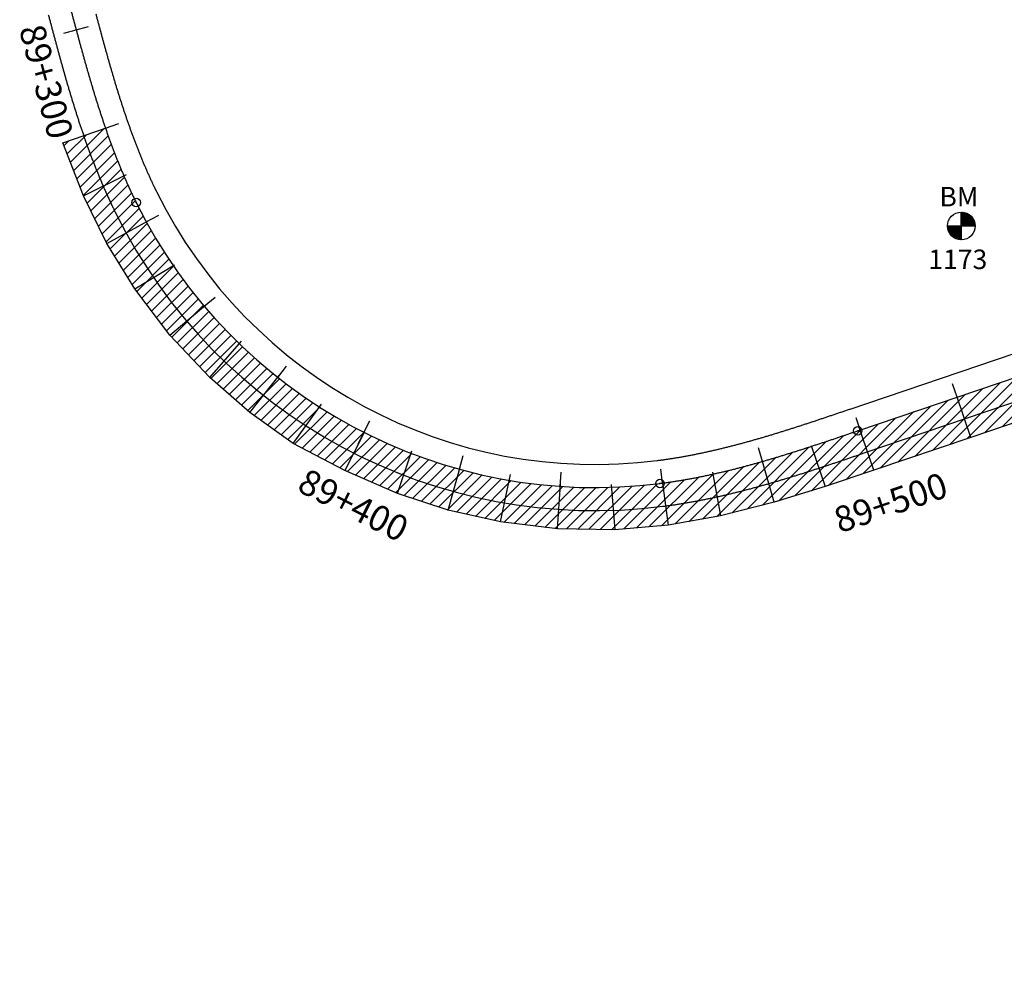
# Model space of a CAD drawing. Units: millimetres. Extents: x 752852 to 810631, y 8118200 to 8156837.
# Drawn here: x 808369 to 808561, y 8121943 to 8122131 of the extents above; entities that cross this region are included whole.
import ezdxf
from ezdxf.enums import TextEntityAlignment as Align

# ---------------------------------------------------------------- set-up
doc = ezdxf.new("R2010")
doc.units = ezdxf.units.MM
doc.header["$MEASUREMENT"] = 0
for name, color, linetype in [('1a-BM', 7, 'Continuous'), ('1a-Carril de ascenso', 11, 'Continuous'), ('1a-Eje Final', 240, 'Continuous'), ('1a-Estacado', 7, 'Continuous'), ('1a-Progresiva-Estacado', 2, 'Continuous'), ('1a_Borde de via', 231, 'Continuous')]:
    doc.layers.add(name, color=color, linetype=linetype)
doc.styles.add('romans', font='romans.shx', dxfattribs={"height": 2})
doc.styles.add('SIMPLEX', font='simplex.shx')

# ---------------------------------------------------------------- blocks, each defined once
blk = doc.blocks.new('EJE TOTAL_DEPURADO$0$cir')
at = {"color": 0, "linetype": 'ByBlock'}
blk.add_circle((0, 0), 0.00417, dxfattribs=at)
blk.add_point((0, 0), dxfattribs=at)
blk = doc.blocks.new('EJE TOTAL_DEPURADO$0$MINORTIC')
at = {"color": 0, "linetype": 'ByBlock'}
blk.add_lwpolyline([(0, 0), (0, 0.000692)], dxfattribs=at)
blk.add_point((0, 0), dxfattribs=at)
blk = doc.blocks.new('EJE TOTAL_DEPURADO$0$MAJORTIC')
at = {"color": 0, "linetype": 'ByBlock'}
blk.add_lwpolyline([(0, -0.000692), (0, 0.000692)], dxfattribs=at)
blk.add_point((0, 0), dxfattribs=at)

msp = doc.modelspace()

# ---------------------------------------------------------------- hatches: boundary and pattern name
at = {"layer": '1a-Carril de ascenso'}
h = msp.add_hatch(dxfattribs=at)
h.set_pattern_fill('ANSI31', color=256, scale=0.5, style=0)
h.set_pattern_definition([(45, (0, 0), (-1.12253201513, 1.12253201513), [])])
edge = h.paths.add_edge_path()
edge.add_line((808689.25, 8121943.66), (808685.67, 8121947.56))
edge.add_line((808685.67, 8121947.56), (808692.62, 8121954.66))
edge.add_line((808692.62, 8121954.66), (808696.85, 8121963.75))
edge.add_line((808696.85, 8121963.75), (808702.13, 8121970.5))
edge.add_line((808702.13, 8121970.5), (808707.14, 8121978.42))
edge.add_line((808707.14, 8121978.42), (808711.2, 8121986.78))
edge.add_line((808711.2, 8121986.78), (808713.71, 8121994.51))
edge.add_line((808713.71, 8121994.51), (808715.28, 8122002.44))
edge.add_line((808715.28, 8122002.44), (808715.8, 8122011.77))
edge.add_line((808715.8, 8122011.77), (808714.77, 8122019.8))
edge.add_line((808714.77, 8122019.8), (808712.83, 8122028.85))
edge.add_line((808712.83, 8122028.85), (808709.66, 8122037.6))
edge.add_line((808709.66, 8122037.6), (808705.91, 8122044.66))
edge.add_line((808705.91, 8122044.66), (808701.36, 8122051.25))
edge.add_line((808701.36, 8122051.25), (808695.07, 8122058.09))
edge.add_line((808695.07, 8122058.09), (808687.86, 8122064.04))
edge.add_line((808687.86, 8122064.04), (808681.07, 8122068.19))
edge.add_line((808681.07, 8122068.19), (808673.86, 8122071.53))
edge.add_line((808673.86, 8122071.53), (808664.9, 8122074.25))
edge.add_line((808664.9, 8122074.25), (808655.68, 8122075.69))
edge.add_line((808655.68, 8122075.69), (808647.71, 8122075.82))
edge.add_line((808647.71, 8122075.82), (808639.39, 8122075.26))
edge.add_line((808639.39, 8122075.26), (808629.92, 8122073.59))
edge.add_line((808629.92, 8122073.59), (808620.51, 8122071.21))
edge.add_line((808620.51, 8122071.21), (808611.29, 8122068.51))
edge.add_line((808611.29, 8122068.51), (808592.34, 8122062.13))
edge.add_line((808592.34, 8122062.13), (808573.25, 8122056.16))
edge.add_line((808573.25, 8122056.16), (808554.31, 8122049.74))
edge.add_line((808554.31, 8122049.74), (808535.36, 8122043.32))
edge.add_line((808535.36, 8122043.32), (808525.88, 8122040.15))
edge.add_line((808525.88, 8122040.15), (808515.95, 8122037.08))
edge.add_line((808515.95, 8122037.08), (808505.48, 8122034.4))
edge.add_line((808505.48, 8122034.4), (808495.23, 8122032.58))
edge.add_line((808495.23, 8122032.58), (808484.82, 8122031.72))
edge.add_line((808484.82, 8122031.72), (808473.61, 8122031.89))
edge.add_line((808473.61, 8122031.89), (808462.53, 8122033.23))
edge.add_line((808462.53, 8122033.23), (808452.29, 8122035.51))
edge.add_line((808452.29, 8122035.51), (808442.39, 8122038.76))
edge.add_line((808442.39, 8122038.76), (808432.12, 8122043.3))
edge.add_line((808432.12, 8122043.3), (808422.06, 8122048.54))
edge.add_line((808422.06, 8122048.54), (808413.6, 8122054.58))
edge.add_line((808413.6, 8122054.58), (808405.77, 8122061.41))
edge.add_line((808405.77, 8122061.41), (808397.99, 8122069.67))
edge.add_line((808397.99, 8122069.67), (808391.13, 8122078.7))
edge.add_line((808391.13, 8122078.7), (808385.68, 8122087.56))
edge.add_line((808385.68, 8122087.56), (808381.11, 8122096.91))
edge.add_line((808381.11, 8122096.91), (808377.1, 8122107.23))
edge.add_line((808377.1, 8122107.23), (808385.39, 8122110.1))
edge.add_line((808385.39, 8122110.1), (808385.4, 8122110.07))
edge.add_arc((808543.2, 8122164.77), 167.01, 199.1163, 199.1655)
edge.add_arc((808538.47, 8122163.12), 162, 199.1668, 199.4288)
edge.add_arc((808534.02, 8122161.56), 157.28, 199.4301, 199.7)
edge.add_arc((808529.83, 8122160.06), 152.83, 199.7013, 199.979)
edge.add_arc((808525.87, 8122158.63), 148.62, 199.9803, 200.2659)
edge.add_arc((808522.13, 8122157.25), 144.64, 200.2672, 200.5606)
edge.add_arc((808518.6, 8122155.93), 140.87, 200.5619, 200.8632)
edge.add_arc((808515.25, 8122154.66), 137.29, 200.8645, 201.1736)
edge.add_arc((808512.08, 8122153.43), 133.88, 201.1749, 201.4919)
edge.add_arc((808509.06, 8122152.25), 130.65, 201.4933, 201.8181)
edge.add_arc((808506.2, 8122151.1), 127.56, 201.8194, 202.1521)
edge.add_arc((808503.47, 8122149.99), 124.62, 202.1534, 202.494)
edge.add_arc((808500.87, 8122148.92), 121.8, 202.4953, 202.8438)
edge.add_arc((808498.39, 8122147.88), 119.12, 202.8451, 203.2014)
edge.add_arc((808496.03, 8122146.87), 116.55, 203.2027, 203.5669)
edge.add_arc((808493.77, 8122145.89), 114.08, 203.5682, 203.9402)
edge.add_arc((808491.61, 8122144.93), 111.72, 203.9415, 204.3214)
edge.add_arc((808489.55, 8122144), 109.46, 204.3227, 204.7104)
edge.add_arc((808487.57, 8122143.1), 107.28, 204.7117, 205.1073)
edge.add_arc((808485.68, 8122142.21), 105.19, 205.1086, 205.5121)
edge.add_arc((808483.86, 8122141.35), 103.18, 205.5134, 205.9247)
edge.add_arc((808482.12, 8122140.5), 101.25, 205.926, 206.3452)
edge.add_arc((808481, 8122139.95), 100, 206.3465, 277.2627)
edge.add_arc((808480.92, 8122140.57), 100.62, 277.2627, 277.6845)
edge.add_arc((808480.67, 8122142.46), 102.53, 277.6832, 278.0971)
edge.add_arc((808480.39, 8122144.43), 104.52, 278.0958, 278.5019)
edge.add_arc((808480.09, 8122146.47), 106.58, 278.5006, 278.8988)
edge.add_arc((808479.76, 8122148.59), 108.72, 278.8975, 279.2878)
edge.add_arc((808479.4, 8122150.79), 110.96, 279.2865, 279.669)
edge.add_arc((808479.01, 8122153.09), 113.29, 279.6677, 280.0424)
edge.add_arc((808478.59, 8122155.48), 115.71, 280.041, 280.4078)
edge.add_arc((808478.14, 8122157.97), 118.25, 280.4065, 280.7654)
edge.add_arc((808477.65, 8122160.57), 120.9, 280.7641, 281.1152)
edge.add_arc((808477.12, 8122163.29), 123.66, 281.1139, 281.4571)
edge.add_arc((808476.54, 8122166.13), 126.56, 281.4558, 281.7911)
edge.add_arc((808475.93, 8122169.1), 129.6, 281.7898, 282.1173)
edge.add_arc((808475.26, 8122172.22), 132.79, 282.116, 282.4356)
edge.add_arc((808474.54, 8122175.49), 136.13, 282.4343, 282.746)
edge.add_arc((808473.77, 8122178.92), 139.66, 282.7447, 283.0486)
edge.add_arc((808472.93, 8122182.54), 143.36, 283.0473, 283.3433)
edge.add_arc((808472.03, 8122186.34), 147.27, 283.342, 283.6302)
edge.add_arc((808471.07, 8122190.36), 151.4, 283.6289, 283.9092)
edge.add_arc((808470.02, 8122194.6), 155.77, 283.9079, 284.1804)
edge.add_arc((808468.89, 8122199.08), 160.4, 284.1791, 284.4437)
edge.add_arc((808467.67, 8122203.84), 165.31, 284.4424, 284.6991)
edge.add_arc((808466.35, 8122208.89), 170.53, 284.6978, 284.9467)
edge.add_arc((808464.92, 8122214.26), 176.09, 284.9454, 285.1864)
edge.add_arc((808463.37, 8122219.99), 182.02, 285.1851, 285.4183)
edge.add_arc((808461.68, 8122226.11), 188.37, 285.4169, 285.6423)
edge.add_arc((808459.85, 8122232.67), 195.18, 285.6409, 285.8584)
edge.add_arc((808457.85, 8122239.71), 202.5, 285.8571, 286.0667)
edge.add_arc((808455.68, 8122247.3), 210.39, 286.0654, 286.2671)
edge.add_arc((808453.29, 8122255.49), 218.92, 286.2658, 286.4596)
edge.add_arc((808450.68, 8122264.36), 228.17, 286.4583, 286.6443)
edge.add_arc((808447.8, 8122274), 238.24, 286.643, 286.8212)
edge.add_arc((808444.62, 8122284.53), 249.23, 286.8199, 286.9902)
edge.add_arc((808441.1, 8122296.07), 261.29, 286.9888, 287.1513)
edge.add_arc((808437.19, 8122308.76), 274.58, 287.15, 287.3045)
edge.add_arc((808432.82, 8122322.81), 289.29, 287.3032, 287.4499)
edge.add_arc((808427.92, 8122338.43), 305.66, 287.4486, 287.5875)
edge.add_arc((808422.38, 8122355.92), 324, 287.5862, 287.7172)
edge.add_arc((808416.1, 8122375.62), 344.68, 287.7159, 287.839)
edge.add_arc((808408.91, 8122397.99), 368.18, 287.8377, 287.9529)
edge.add_arc((808400.61, 8122423.62), 395.12, 287.9516, 288.059)
edge.add_arc((808390.95, 8122453.28), 426.32, 288.0577, 288.1573)
edge.add_arc((808379.57, 8122488.01), 462.86, 288.156, 288.2477)
edge.add_arc((808366, 8122529.22), 506.25, 288.2464, 288.3302)
edge.add_arc((808349.54, 8122578.94), 558.62, 288.3289, 288.4049)
edge.add_arc((808329.2, 8122640.11), 623.08, 288.40356, 288.47167)
edge.add_arc((808303.47, 8122717.19), 704.35, 288.47036, 288.53062)
edge.add_arc((808269.91, 8122817.37), 810, 288.52931, 288.58171)
edge.add_arc((808224.38, 8122952.87), 952.94, 288.5804, 288.62493)
edge.add_arc((808159.19, 8123146.39), 1157.14, 288.62362, 288.6603)
edge.add_arc((808058.24, 8123445.4), 1472.73, 288.65899, 288.68781)
edge.add_arc((807881.33, 8123968.57), 2025.01, 288.6865, 288.70746)
edge.add_arc((807491.72, 8125119.38), 3239.98, 288.70615, 288.71925)
edge.add_arc((805932.13, 8129722.47), 8100.1, 288.717938, 288.723178)
edge.add_line((808532.23, 8122051.02), (808607.17, 8122076.42))
edge.add_arc((812507.04, 8110569.21), 12150.1, 108.718375, 108.721868, ccw=False)
edge.add_arc((809582.56, 8119199.8), 3037.49, 108.70266, 108.71663, ccw=False)
edge.add_arc((809165.09, 8120432.81), 1735.72, 108.67646, 108.70091, ccw=False)
edge.add_arc((808998.31, 8120926.1), 1215, 108.63978, 108.67471, ccw=False)
edge.add_arc((808908.66, 8121191.77), 934.61, 108.59262, 108.63803, ccw=False)
edge.add_arc((808852.77, 8121357.85), 759.37, 108.53499, 108.59088, ccw=False)
edge.add_arc((808814.64, 8121471.53), 639.47, 108.46687, 108.53324, ccw=False)
edge.add_arc((808787, 8121554.23), 552.27, 108.3883, 108.4651, ccw=False)
edge.add_arc((808766.08, 8121617.12), 486, 108.2992, 108.3865, ccw=False)
edge.add_arc((808749.72, 8121666.55), 433.93, 108.1996, 108.2975, ccw=False)
edge.add_arc((808736.59, 8121706.44), 391.94, 108.0896, 108.1979, ccw=False)
edge.add_arc((808725.84, 8121739.31), 357.35, 107.9691, 108.0879, ccw=False)
edge.add_arc((808716.89, 8121766.87), 328.38, 107.8381, 107.9674, ccw=False)
edge.add_arc((808709.34, 8121790.31), 303.75, 107.6966, 107.8364, ccw=False)
edge.add_arc((808702.89, 8121810.5), 282.56, 107.5447, 107.6949, ccw=False)
edge.add_arc((808697.33, 8121828.07), 264.13, 107.3823, 107.5429, ccw=False)
edge.add_arc((808692.49, 8121843.5), 247.96, 107.2094, 107.3805, ccw=False)
edge.add_arc((808688.25, 8121857.16), 233.65, 107.026, 107.2076, ccw=False)
edge.add_arc((808684.51, 8121869.34), 220.91, 106.8321, 107.0242, ccw=False)
edge.add_arc((808681.2, 8121880.28), 209.48, 106.6277, 106.8303, ccw=False)
edge.add_arc((808678.24, 8121890.15), 199.18, 106.4129, 106.626, ccw=False)
edge.add_arc((808675.6, 8121899.1), 189.84, 106.1876, 106.4112, ccw=False)
edge.add_arc((808673.22, 8121907.27), 181.34, 105.9518, 106.1859, ccw=False)
edge.add_arc((808671.08, 8121914.74), 173.57, 105.7056, 105.9501, ccw=False)
edge.add_arc((808669.15, 8121921.6), 166.44, 105.4488, 105.7038, ccw=False)
edge.add_arc((808667.39, 8121927.93), 159.87, 105.1816, 105.4471, ccw=False)
edge.add_arc((808665.8, 8121933.79), 153.8, 104.9039, 105.1799, ccw=False)
edge.add_arc((808664.35, 8121939.23), 148.17, 104.6157, 104.9021, ccw=False)
edge.add_arc((808663.02, 8121944.29), 142.94, 104.3171, 104.614, ccw=False)
edge.add_arc((808661.81, 8121949.01), 138.07, 104.0079, 104.3153, ccw=False)
edge.add_arc((808660.71, 8121953.42), 133.52, 103.6883, 104.0062, ccw=False)
edge.add_arc((808659.7, 8121957.56), 129.26, 103.3582, 103.6865, ccw=False)
edge.add_arc((808658.77, 8121961.45), 125.26, 103.0176, 103.3564, ccw=False)
edge.add_arc((808657.92, 8121965.11), 121.5, 102.6666, 103.0159, ccw=False)
edge.add_arc((808657.14, 8121968.56), 117.96, 102.305, 102.6648, ccw=False)
edge.add_arc((808656.42, 8121971.82), 114.62, 101.933, 102.3033, ccw=False)
edge.add_arc((808655.77, 8121974.91), 111.47, 101.5505, 101.9313, ccw=False)
edge.add_arc((808655.17, 8121977.83), 108.48, 101.1575, 101.5488, ccw=False)
edge.add_arc((808654.62, 8121980.61), 105.65, 100.7541, 101.1558, ccw=False)
edge.add_arc((808654.11, 8121983.25), 102.97, 100.3401, 100.7523, ccw=False)
edge.add_arc((808653.65, 8121985.76), 100.41, 99.9157, 100.3384, ccw=False)
edge.add_arc((808653.23, 8121988.15), 97.98, 99.4808, 99.914, ccw=False)
edge.add_arc((808652.84, 8121990.43), 95.67, 99.0355, 99.4791, ccw=False)
edge.add_arc((808652.5, 8121992.61), 93.46, 98.5796, 99.0337, ccw=False)
edge.add_arc((808652.18, 8121994.7), 91.35, 98.1133, 98.5779, ccw=False)
edge.add_arc((808651.89, 8121996.69), 89.34, 97.6365, 98.1115, ccw=False)
edge.add_arc((808651.63, 8121998.6), 87.41, 97.1492, 97.6347, ccw=False)
edge.add_arc((808651.4, 8122000.44), 85.56, 96.6514, 97.1474, ccw=False)
edge.add_arc((808651.19, 8122002.19), 83.79, 96.1432, 96.6497, ccw=False)
edge.add_arc((808651.01, 8122003.88), 82.09, 95.6244, 96.1414, ccw=False)
edge.add_arc((808650.85, 8122005.5), 80.46, 95.0952, 95.6227, ccw=False)
edge.add_arc((808650.7, 8122007.07), 78.9, 94.5555, 95.0935, ccw=False)
edge.add_arc((808650.58, 8122008.57), 77.39, 94.0054, 94.5538, ccw=False)
edge.add_arc((808650.48, 8122010.02), 75.94, 93.4447, 94.0036, ccw=False)
edge.add_arc((808650.42, 8122010.95), 75, -32.3392, 93.443, ccw=False)
edge.add_arc((808650.03, 8122011.2), 75.47, 327.0984, 327.6608, ccw=False)
edge.add_arc((808648.82, 8122011.98), 76.9, 326.5483, 327.1002, ccw=False)
edge.add_arc((808647.58, 8122012.8), 78.39, 326.0086, 326.55, ccw=False)
edge.add_arc((808646.29, 8122013.66), 79.93, 325.4794, 326.0103, ccw=False)
edge.add_arc((808644.97, 8122014.57), 81.54, 324.9607, 325.4811, ccw=False)
edge.add_arc((808643.59, 8122015.53), 83.22, 324.4524, 324.9624, ccw=False)
edge.add_arc((808642.17, 8122016.54), 84.97, 323.9546, 324.4542, ccw=False)
edge.add_arc((808640.7, 8122017.61), 86.79, 323.4673, 323.9564, ccw=False)
edge.add_arc((808639.17, 8122018.74), 88.69, 322.9905, 323.4691, ccw=False)
edge.add_arc((808637.58, 8122019.93), 90.67, 322.5242, 322.9923, ccw=False)
edge.add_arc((808635.93, 8122021.19), 92.75, 322.0684, 322.526, ccw=False)
edge.add_arc((808634.22, 8122022.53), 94.92, 321.623, 322.0701, ccw=False)
edge.add_arc((808632.43, 8122023.94), 97.2, 321.1881, 321.6247, ccw=False)
edge.add_arc((808630.56, 8122025.44), 99.59, 320.7637, 321.1898, ccw=False)
edge.add_arc((808628.62, 8122027.02), 102.1, 320.3497, 320.7654, ccw=False)
edge.add_arc((808626.58, 8122028.7), 104.74, 319.9463, 320.3515, ccw=False)
edge.add_arc((808624.45, 8122030.49), 107.52, 319.5533, 319.948, ccw=False)
edge.add_arc((808622.22, 8122032.39), 110.45, 319.1708, 319.5551, ccw=False)
edge.add_arc((808619.87, 8122034.41), 113.55, 318.7988, 319.1726, ccw=False)
edge.add_arc((808617.41, 8122036.57), 116.83, 318.4373, 318.8005, ccw=False)
edge.add_arc((808614.81, 8122038.87), 120.3, 318.0862, 318.439, ccw=False)
edge.add_arc((808612.06, 8122041.32), 123.98, 317.7456, 318.088, ccw=False)
edge.add_arc((808609.16, 8122043.95), 127.89, 317.4155, 317.7474, ccw=False)
edge.add_arc((808606.09, 8122046.77), 132.07, 317.0959, 317.4173, ccw=False)
edge.add_arc((808602.83, 8122049.8), 136.52, 316.7868, 317.0977, ccw=False)
edge.add_arc((808599.35, 8122053.06), 141.28, 316.4881, 316.7885, ccw=False)
edge.add_arc((808595.65, 8122056.57), 146.39, 316.1999, 316.4899, ccw=False)
edge.add_arc((808591.68, 8122060.37), 151.88, 315.9222, 316.2017, ccw=False)
edge.add_arc((808587.43, 8122064.48), 157.79, 315.655, 315.924, ccw=False)
edge.add_arc((808582.85, 8122068.95), 164.19, 315.3983, 315.6567, ccw=False)
edge.add_arc((808577.91, 8122073.81), 171.13, 315.152, 315.4, ccw=False)
edge.add_arc((808572.55, 8122079.14), 178.68, 314.9162, 315.1537, ccw=False)
edge.add_arc((808566.72, 8122084.97), 186.92, 314.6909, 314.918, ccw=False)
edge.add_arc((808560.36, 8122091.4), 195.97, 314.4761, 314.6926, ccw=False)
edge.add_arc((808553.37, 8122098.5), 205.93, 314.2717, 314.4778, ccw=False)
edge.add_arc((808545.67, 8122106.4), 216.96, 314.0779, 314.2735, ccw=False)
edge.add_arc((808537.12, 8122115.21), 229.25, 313.8945, 314.0796, ccw=False)
edge.add_arc((808527.58, 8122125.12), 243, 313.7216, 313.8962, ccw=False)
edge.add_arc((808516.85, 8122136.33), 258.51, 313.5591, 313.7233, ccw=False)
edge.add_arc((808504.7, 8122149.09), 276.14, 313.4072, 313.5609, ccw=False)
edge.add_arc((808490.81, 8122163.77), 296.34, 313.2657, 313.4089, ccw=False)
edge.add_arc((808474.76, 8122180.79), 319.74, 313.1347, 313.2675, ccw=False)
edge.add_arc((808456.02, 8122200.79), 347.14, 313.0142, 313.1365, ccw=False)
edge.add_arc((808433.81, 8122224.57), 379.69, 312.9042, 313.016, ccw=False)
edge.add_arc((808407.06, 8122253.34), 418.97, 312.8046, 312.9059, ccw=False)
edge.add_arc((808374.2, 8122288.8), 467.31, 312.7155, 312.8064, ccw=False)
edge.add_arc((808332.84, 8122333.57), 528.26, 312.637, 312.7173, ccw=False)
edge.add_arc((808279.16, 8122391.85), 607.5, 312.56884, 312.6387, ccw=False)
edge.add_arc((808206.62, 8122470.79), 714.7, 312.5112, 312.57058, ccw=False)
edge.add_arc((808103.11, 8122583.67), 867.86, 312.4846, 312.51295, ccw=False)

# ---------------------------------------------------------------- linework, layer by layer
at = {"layer": '1a-BM', "color": 242}
for p, q in [((808552.47, 8122088.31), (808552.45, 8122093.71)), ((808552.57, 8122093.71), (808552.45, 8122093.59)), ((808552.72, 8122093.7), (808552.45, 8122093.43)), ((808552.86, 8122093.68), (808552.45, 8122093.27)), ((808552.99, 8122093.66), (808552.45, 8122093.11)), ((808553.12, 8122093.63), (808552.45, 8122092.95)), ((808553.25, 8122093.59), (808552.45, 8122092.79)), ((808553.37, 8122093.55), (808552.45, 8122092.63)), ((808553.48, 8122093.51), (808552.45, 8122092.47)), ((808553.59, 8122093.46), (808552.45, 8122092.31)), ((808553.7, 8122093.41), (808552.45, 8122092.15)), ((808553.8, 8122093.35), (808552.46, 8122091.99)), ((808553.9, 8122093.29), (808552.46, 8122091.84)), ((808554, 8122093.23), (808552.46, 8122091.68)), ((808554.09, 8122093.16), (808552.46, 8122091.52)), ((808554.18, 8122093.09), (808552.46, 8122091.36)), ((808554.26, 8122093.02), (808552.46, 8122091.2)), ((808554.34, 8122092.94), (808552.46, 8122091.04)), ((808554.42, 8122092.86), (808552.59, 8122091.01)), ((808554.5, 8122092.78), (808552.75, 8122091.01)), ((808554.57, 8122092.69), (808552.91, 8122091.01)), ((808554.64, 8122092.6), (808553.07, 8122091.01)), ((808554.71, 8122092.51), (808553.23, 8122091.01)), ((808554.77, 8122092.41), (808553.38, 8122091.01)), ((808554.83, 8122092.31), (808553.54, 8122091.02)), ((808554.88, 8122092.21), (808553.7, 8122091.02)), ((808554.93, 8122092.1), (808553.86, 8122091.02)), ((808554.98, 8122091.98), (808554.02, 8122091.02)), ((808555.02, 8122091.87), (808554.18, 8122091.02)), ((808549.76, 8122091), (808555.16, 8122091.02)), ((808549.88, 8122091), (808549.76, 8122090.88)), ((808550.04, 8122091), (808549.77, 8122090.73)), ((808550.2, 8122091), (808549.79, 8122090.59)), ((808550.36, 8122091), (808549.82, 8122090.45)), ((808550.52, 8122091), (808549.85, 8122090.32)), ((808550.68, 8122091), (808549.88, 8122090.2)), ((808550.84, 8122091), (808549.93, 8122090.08)), ((808551, 8122091), (808549.97, 8122089.97)), ((808551.16, 8122091), (808550.02, 8122089.86)), ((808551.32, 8122091), (808550.07, 8122089.75)), ((808551.48, 8122091.01), (808550.13, 8122089.65)), ((808551.63, 8122091.01), (808550.19, 8122089.55)), ((808551.79, 8122091.01), (808550.25, 8122089.45)), ((808551.95, 8122091.01), (808550.32, 8122089.36)), ((808552.11, 8122091.01), (808550.39, 8122089.27)), ((808552.27, 8122091.01), (808550.47, 8122089.19)), ((808552.43, 8122091.01), (808550.54, 8122089.11)), ((808552.46, 8122090.88), (808550.63, 8122089.03)), ((808552.46, 8122090.72), (808550.71, 8122088.95)), ((808552.46, 8122090.56), (808550.8, 8122088.88)), ((808552.46, 8122090.4), (808550.89, 8122088.81)), ((808552.46, 8122090.24), (808550.98, 8122088.75)), ((808552.46, 8122090.09), (808551.08, 8122088.69)), ((808555.06, 8122091.75), (808554.34, 8122091.02)), ((808555.09, 8122091.62), (808554.5, 8122091.02)), ((808555.12, 8122091.49), (808554.66, 8122091.02)), ((808555.14, 8122091.35), (808554.82, 8122091.02)), ((808555.15, 8122091.2), (808554.98, 8122091.02)), ((808555.16, 8122091.05), (808555.13, 8122091.02)), ((808552.47, 8122089.93), (808551.18, 8122088.63)), ((808552.47, 8122089.77), (808551.29, 8122088.58)), ((808552.47, 8122089.61), (808551.4, 8122088.53)), ((808552.47, 8122089.45), (808551.51, 8122088.48)), ((808552.47, 8122089.29), (808551.63, 8122088.44)), ((808552.47, 8122089.13), (808551.75, 8122088.41)), ((808552.47, 8122088.97), (808551.88, 8122088.37)), ((808552.47, 8122088.81), (808552.01, 8122088.35)), ((808552.47, 8122088.65), (808552.15, 8122088.33)), ((808552.47, 8122088.49), (808552.29, 8122088.32)), ((808552.47, 8122088.34), (808552.45, 8122088.31))]:
    msp.add_line(p, q, dxfattribs=at)
msp.add_circle((808552.46, 8122091.01), 2.7, dxfattribs=at)
at = {"layer": '1a-Carril de ascenso', "linetype": 'Continuous'}
for p, q in [((808381.11, 8122096.91), (808389.51, 8122101.02)), ((808385.68, 8122087.56), (808393.73, 8122091.99)), ((808391.13, 8122078.7), (808398.86, 8122083.43)), ((808397.99, 8122069.67), (808405, 8122075.6)), ((808405.77, 8122061.41), (808411.95, 8122068.51)), ((808413.6, 8122054.58), (808419.3, 8122061.79)), ((808554.31, 8122049.74), (808551.51, 8122057.99)), ((808422.06, 8122048.54), (808427.57, 8122056.24)), ((808535.36, 8122043.32), (808532.48, 8122051.84)), ((808435.87, 8122050.72), (808432.12, 8122043.3)), ((808523.17, 8122048.16), (808525.88, 8122040.15)), ((808442.39, 8122038.76), (808445.17, 8122047.13)), ((808452.29, 8122035.51), (808454.6, 8122043.93)), ((808515.95, 8122037.08), (808513.55, 8122045.46)), ((808462.53, 8122033.23), (808464.44, 8122042.48)), ((808503.91, 8122042.93), (808505.48, 8122034.4)), ((808473.61, 8122031.89), (808474.21, 8122040.6)), ((808484.14, 8122040.52), (808484.82, 8122031.72)), ((808494.08, 8122041.23), (808495.23, 8122032.58))]:
    msp.add_line(p, q, dxfattribs=at)
at = {"layer": '1a-Carril de ascenso'}
msp.add_lwpolyline([(808573.25, 8122056.16), (808554.31, 8122049.74), (808535.36, 8122043.32), (808525.88, 8122040.15), (808515.95, 8122037.08), (808505.48, 8122034.4), (808495.23, 8122032.58), (808484.82, 8122031.72), (808473.61, 8122031.89), (808462.53, 8122033.23), (808452.29, 8122035.51), (808442.39, 8122038.76), (808432.12, 8122043.3), (808422.06, 8122048.54), (808413.6, 8122054.58), (808405.77, 8122061.41), (808397.99, 8122069.67), (808391.13, 8122078.7), (808385.68, 8122087.56), (808381.11, 8122096.91), (808377.1, 8122107.23), (808385.39, 8122110.1)], dxfattribs=at)
at = {"layer": '1a-Eje Final'}
msp.add_lwpolyline([(808378.58, 8122133.39, 0.000011), (808378.77, 8122132.67, 0.000046), (808378.96, 8122131.96, 0.00008), (808379.15, 8122131.24, 0.000114), (808379.35, 8122130.53, 0.000149), (808379.54, 8122129.81, 0.000183), (808379.73, 8122129.1, 0.000217), (808379.92, 8122128.38, 0.000251), (808380.11, 8122127.67, 0.000286), (808380.31, 8122126.95, 0.00032), (808380.5, 8122126.24, 0.000354), (808380.7, 8122125.52, 0.000389), (808380.9, 8122124.81, 0.000423), (808381.09, 8122124.09, 0.000457), (808381.29, 8122123.38, 0.000492), (808381.49, 8122122.67, 0.000526), (808381.7, 8122121.95, 0.00056), (808381.9, 8122121.24, 0.000594), (808382.1, 8122120.53, 0.000629), (808382.31, 8122119.82, 0.000663), (808382.52, 8122119.11, 0.000697), (808382.73, 8122118.4, 0.000732), (808382.94, 8122117.69, 0.000766), (808383.16, 8122116.98, 0.0008), (808383.38, 8122116.27, 0.000834), (808383.6, 8122115.56, 0.000869), (808383.82, 8122114.86, 0.000903), (808384.04, 8122114.15, 0.000937), (808384.27, 8122113.45, 0.000972), (808384.5, 8122112.74, 0.001006), (808384.73, 8122112.04, 0.00104), (808384.97, 8122111.34, 0.001075), (808385.21, 8122110.64, 0.001109), (808385.45, 8122109.94, 0.001143), (808385.69, 8122109.24, 0.001177), (808385.94, 8122108.54, 0.001212), (808386.19, 8122107.84, 0.001246), (808386.45, 8122107.15, 0.00128), (808386.71, 8122106.45, 0.001315), (808386.97, 8122105.76, 0.001349), (808387.23, 8122105.07, 0.001383), (808387.5, 8122104.38, 0.001417), (808387.78, 8122103.69, 0.001452), (808388.05, 8122103, 0.001486), (808388.33, 8122102.32, 0.00152), (808388.62, 8122101.63, 0.001555), (808388.91, 8122100.95, 0.001589), (808389.2, 8122100.27, 0.001623), (808389.5, 8122099.59, 0.001658), (808389.81, 8122098.92, 0.001692), (808390.11, 8122098.24, 0.001726), (808390.42, 8122097.57, 0.00176), (808390.74, 8122096.9, 0.001795), (808391.06, 8122096.24, 0.001829), (808391.39, 8122095.57, 0.3197), (808493.64, 8122040.75, 0.00184), (808494.38, 8122040.85, 0.001806), (808495.11, 8122040.95, 0.001772), (808495.84, 8122041.06, 0.001738), (808496.58, 8122041.17, 0.001703), (808497.31, 8122041.29, 0.001669), (808498.04, 8122041.41, 0.001635), (808498.77, 8122041.54, 0.0016), (808499.5, 8122041.67, 0.001566), (808500.23, 8122041.8, 0.001532), (808500.95, 8122041.94, 0.001497), (808501.68, 8122042.09, 0.001463), (808502.41, 8122042.24, 0.001429), (808503.13, 8122042.39, 0.001395), (808503.85, 8122042.55, 0.00136), (808504.58, 8122042.71, 0.001326), (808505.3, 8122042.88, 0.001292), (808506.02, 8122043.04, 0.001257), (808506.74, 8122043.22, 0.001223), (808507.46, 8122043.39, 0.001189), (808508.18, 8122043.57, 0.001155), (808508.9, 8122043.76, 0.00112), (808509.61, 8122043.94, 0.001086), (808510.33, 8122044.13, 0.001052), (808511.04, 8122044.33, 0.001017), (808511.76, 8122044.52, 0.000983), (808512.47, 8122044.72, 0.000949), (808513.19, 8122044.92, 0.000914), (808513.9, 8122045.12, 0.00088), (808514.61, 8122045.33, 0.000846), (808515.32, 8122045.54, 0.000812), (808516.03, 8122045.75, 0.000777), (808516.74, 8122045.96, 0.000743), (808517.45, 8122046.18, 0.000709), (808518.16, 8122046.4, 0.000674), (808518.86, 8122046.62, 0.00064), (808519.57, 8122046.84, 0.000606), (808520.28, 8122047.06, 0.000572), (808520.98, 8122047.28, 0.000537), (808521.69, 8122047.51, 0.000503), (808522.39, 8122047.74, 0.000469), (808523.1, 8122047.97, 0.000434), (808523.8, 8122048.2, 0.0004), (808524.51, 8122048.43, 0.000366), (808525.21, 8122048.66, 0.000332), (808525.91, 8122048.89, 0.000297), (808526.61, 8122049.13, 0.000263), (808527.32, 8122049.36, 0.000229), (808528.02, 8122049.6, 0.000194), (808528.72, 8122049.84, 0.00016), (808529.42, 8122050.07, 0.000126), (808530.12, 8122050.31, 0.000091), (808530.83, 8122050.55, 0.000057), (808531.53, 8122050.78, 0.000023), (808532.23, 8122051.02), (808607.17, 8122076.42, -0.000015)], format="xyb", dxfattribs=at)
at = {"layer": '1a_Borde de via'}
for points in [[(808382.93, 8122134.55, 0.000011), (808383.12, 8122133.83, 0.000046)], [(808374.23, 8122132.23, 0.000011), (808374.42, 8122131.52, 0.000046), (808374.62, 8122130.8, 0.00008), (808374.81, 8122130.08, 0.000114), (808375, 8122129.37, 0.000149), (808375.19, 8122128.65, 0.000183), (808375.38, 8122127.93, 0.000217), (808375.58, 8122127.21, 0.000251), (808375.77, 8122126.49, 0.000286), (808375.97, 8122125.77, 0.00032), (808376.16, 8122125.05, 0.000354), (808376.36, 8122124.33, 0.000389), (808376.56, 8122123.61, 0.000423), (808376.76, 8122122.89, 0.000457), (808376.96, 8122122.17, 0.000492), (808377.16, 8122121.44, 0.000526), (808377.37, 8122120.72, 0.00056), (808377.57, 8122120, 0.000594), (808377.78, 8122119.28, 0.000629), (808377.99, 8122118.56, 0.000663), (808378.2, 8122117.83, 0.000697), (808378.42, 8122117.11, 0.000732), (808378.64, 8122116.39, 0.000766), (808378.86, 8122115.67, 0.0008), (808379.08, 8122114.95, 0.000834), (808379.3, 8122114.22, 0.000869), (808379.53, 8122113.5, 0.000903), (808379.76, 8122112.78, 0.000937), (808379.99, 8122112.06, 0.000972), (808380.22, 8122111.34, 0.001006), (808380.46, 8122110.62, 0.00104), (808380.7, 8122109.9, 0.001075), (808380.95, 8122109.18, 0.001109), (808381.2, 8122108.46, 0.001143), (808381.45, 8122107.74, 0.001177), (808381.7, 8122107.02, 0.001212), (808381.96, 8122106.3, 0.001246), (808382.23, 8122105.59, 0.00128), (808382.49, 8122104.87, 0.001315), (808382.76, 8122104.16, 0.001349), (808383.04, 8122103.44, 0.001383), (808383.32, 8122102.73, 0.001417), (808383.6, 8122102.02, 0.001452), (808383.89, 8122101.31, 0.001486), (808384.18, 8122100.6, 0.00152), (808384.47, 8122099.89, 0.001555), (808384.77, 8122099.18, 0.001589), (808385.08, 8122098.47, 0.001623), (808385.39, 8122097.77, 0.001658), (808385.7, 8122097.07, 0.001692), (808386.02, 8122096.36, 0.001726), (808386.35, 8122095.66, 0.00176), (808386.68, 8122094.96, 0.001795), (808387.02, 8122094.27, 0.001829), (808387.36, 8122093.57, 0.3197), (808494.21, 8122036.29, 0.00184), (808494.98, 8122036.39, 0.001806), (808495.75, 8122036.5, 0.001772), (808496.51, 8122036.61, 0.001738), (808497.27, 8122036.72, 0.001703), (808498.03, 8122036.85, 0.001669), (808498.79, 8122036.97, 0.001635), (808499.55, 8122037.1, 0.0016), (808500.31, 8122037.24, 0.001566), (808501.07, 8122037.38, 0.001532), (808501.82, 8122037.53, 0.001497), (808502.57, 8122037.68, 0.001463), (808503.32, 8122037.83, 0.001429), (808504.07, 8122037.99, 0.001395), (808504.82, 8122038.15, 0.00136), (808505.57, 8122038.32, 0.001326), (808506.31, 8122038.49, 0.001292), (808507.06, 8122038.67, 0.001257), (808507.8, 8122038.84, 0.001223), (808508.54, 8122039.03, 0.001189), (808509.28, 8122039.21, 0.001155), (808510.02, 8122039.4, 0.00112), (808510.75, 8122039.59, 0.001086), (808511.49, 8122039.78, 0.001052), (808512.22, 8122039.98, 0.001017), (808512.96, 8122040.18, 0.000983), (808513.69, 8122040.39, 0.000949), (808514.42, 8122040.59, 0.000914), (808515.14, 8122040.8, 0.00088), (808515.87, 8122041.01, 0.000846), (808516.59, 8122041.22, 0.000812), (808517.32, 8122041.44, 0.000777), (808518.04, 8122041.66, 0.000743), (808518.76, 8122041.87, 0.000709), (808519.48, 8122042.1, 0.000674), (808520.2, 8122042.32, 0.00064), (808520.92, 8122042.54, 0.000606), (808521.64, 8122042.77, 0.000572), (808522.35, 8122043, 0.000537), (808523.07, 8122043.23, 0.000503), (808523.78, 8122043.46, 0.000469), (808524.49, 8122043.69, 0.000434), (808525.2, 8122043.92, 0.0004), (808525.91, 8122044.15, 0.000366), (808526.62, 8122044.39, 0.000332), (808527.33, 8122044.62, 0.000297), (808528.04, 8122044.86, 0.000263), (808528.75, 8122045.1, 0.000229), (808529.45, 8122045.33, 0.000194), (808530.16, 8122045.57, 0.00016), (808530.86, 8122045.81, 0.000126), (808531.57, 8122046.05, 0.000091), (808532.27, 8122046.28, 0.000057), (808532.97, 8122046.52, 0.000023), (808533.67, 8122046.76), (808608.61, 8122072.16, -0.000015)], [(808383.5, 8122132.4, 0.000114), (808383.69, 8122131.69, 0.000149), (808383.88, 8122130.98, 0.000183), (808384.08, 8122130.26, 0.000217), (808384.27, 8122129.55, 0.000251), (808384.46, 8122128.84, 0.000286), (808384.65, 8122128.13, 0.00032), (808384.84, 8122127.42, 0.000354), (808385.04, 8122126.71, 0.000389), (808385.23, 8122126.01, 0.000423), (808385.43, 8122125.3, 0.000457), (808385.63, 8122124.59, 0.000492), (808385.82, 8122123.89, 0.000526), (808386.02, 8122123.19, 0.00056), (808386.22, 8122122.48, 0.000594), (808386.43, 8122121.78, 0.000629), (808386.63, 8122121.08, 0.000663), (808386.84, 8122120.38, 0.000697), (808387.04, 8122119.69, 0.000732), (808387.25, 8122118.99, 0.000766), (808387.46, 8122118.29, 0.0008), (808387.68, 8122117.6, 0.000834), (808387.89, 8122116.91, 0.000869), (808388.11, 8122116.21, 0.000903), (808388.33, 8122115.52, 0.000937), (808388.55, 8122114.84, 0.000972), (808388.77, 8122114.15, 0.001006), (808389, 8122113.46, 0.00104), (808389.23, 8122112.78, 0.001075), (808389.46, 8122112.09, 0.001109), (808389.7, 8122111.41, 0.001143), (808389.94, 8122110.73, 0.001177), (808390.18, 8122110.06, 0.001212), (808390.42, 8122109.38, 0.001246), (808390.67, 8122108.71, 0.00128), (808390.92, 8122108.03, 0.001315), (808391.17, 8122107.36, 0.001349), (808391.43, 8122106.69, 0.001383), (808391.69, 8122106.03, 0.001417), (808391.95, 8122105.36, 0.001452), (808392.22, 8122104.7, 0.001486), (808392.49, 8122104.04, 0.00152), (808392.77, 8122103.38, 0.001555), (808393.05, 8122102.73, 0.001589), (808393.33, 8122102.07, 0.001623), (808393.62, 8122101.42, 0.001658), (808393.91, 8122100.77, 0.001692), (808394.2, 8122100.13, 0.001726), (808394.5, 8122099.48, 0.00176), (808394.8, 8122098.84, 0.001795), (808395.11, 8122098.2, 0.001829), (808395.42, 8122097.57, 0.3197), (808493.07, 8122045.22, 0.00184), (808493.78, 8122045.31, 0.001806), (808494.48, 8122045.41, 0.001772), (808495.18, 8122045.51, 0.001738), (808495.88, 8122045.62, 0.001703), (808496.58, 8122045.73, 0.001669), (808497.28, 8122045.84, 0.001635), (808497.98, 8122045.97, 0.0016), (808498.68, 8122046.09, 0.001566), (808499.39, 8122046.22, 0.001532), (808500.09, 8122046.36, 0.001497), (808500.79, 8122046.5, 0.001463), (808501.49, 8122046.64, 0.001429), (808502.19, 8122046.79, 0.001395), (808502.88, 8122046.94, 0.00136), (808503.58, 8122047.1, 0.001326), (808504.28, 8122047.26, 0.001292), (808504.98, 8122047.42, 0.001257), (808505.68, 8122047.59, 0.001223), (808506.38, 8122047.76, 0.001189), (808507.08, 8122047.94, 0.001155), (808507.77, 8122048.11, 0.00112), (808508.47, 8122048.3, 0.001086), (808509.17, 8122048.48, 0.001052), (808509.87, 8122048.67, 0.001017), (808510.56, 8122048.86, 0.000983), (808511.26, 8122049.05, 0.000949), (808511.96, 8122049.25, 0.000914), (808512.65, 8122049.45, 0.00088), (808513.35, 8122049.65, 0.000846), (808514.04, 8122049.85, 0.000812), (808514.74, 8122050.06, 0.000777), (808515.44, 8122050.27, 0.000743), (808516.13, 8122050.48, 0.000709), (808516.83, 8122050.7, 0.000674), (808517.53, 8122050.91, 0.00064), (808518.22, 8122051.13, 0.000606), (808518.92, 8122051.35, 0.000572), (808519.61, 8122051.57, 0.000537), (808520.31, 8122051.79, 0.000503), (808521.01, 8122052.02, 0.000469), (808521.7, 8122052.24, 0.000434), (808522.4, 8122052.47, 0.0004), (808523.1, 8122052.7, 0.000366), (808523.79, 8122052.93, 0.000332), (808524.49, 8122053.16, 0.000297), (808525.19, 8122053.4, 0.000263), (808525.89, 8122053.63, 0.000229), (808526.58, 8122053.86, 0.000194), (808527.28, 8122054.1, 0.00016), (808527.98, 8122054.34, 0.000126), (808528.68, 8122054.57, 0.000091), (808529.38, 8122054.81, 0.000057), (808530.08, 8122055.05, 0.000023), (808530.78, 8122055.28), (808605.72, 8122080.68, -0.000015)]]:
    msp.add_lwpolyline(points, format="xyb", dxfattribs=at)

# ---------------------------------------------------------------- block references
at = {"layer": '1a-Estacado', "color": 0, "linetype": 'Continuous'}
for name, p, xscale, yscale, zscale, rotation in [('EJE TOTAL_DEPURADO$0$MAJORTIC', (808379.68, 8122129.27), 3600.000000000003, 3600.000000000003, 3600, 285.017831678602), ('EJE TOTAL_DEPURADO$0$MINORTIC', (808385.39, 8122110.1), 4000, 3999.999999999999, 4000, 289.1054574339794), ('EJE TOTAL_DEPURADO$0$cir', (808391.39, 8122095.57), 200, 200, 200, 296.346494826648), ('EJE TOTAL_DEPURADO$0$MINORTIC', (808393.36, 8122091.79), 3999.999999999998, 3999.999999999998, 4000, 298.792168324596), ('EJE TOTAL_DEPURADO$0$MINORTIC', (808404.68, 8122075.34), 4000.000000000003, 4000.000000000003, 4000, 310.2513242418277), ('EJE TOTAL_DEPURADO$0$MINORTIC', (808419.04, 8122061.46), 4000, 4000, 4000, 321.7104801397361), ('EJE TOTAL_DEPURADO$0$MINORTIC', (808551.64, 8122057.6), 4000, 4000, 4000, 18.72186786067563), ('EJE TOTAL_DEPURADO$0$MAJORTIC', (808532.7, 8122051.18), 3600, 3600, 3600, 18.72186785435845), ('EJE TOTAL_DEPURADO$0$MAJORTIC', (808435.87, 8122050.72), 3600, 3600, 3600, 333.1696360492836), ('EJE TOTAL_DEPURADO$0$cir', (808532.23, 8122051.02), 200, 200, 200, 18.72186785435845), ('EJE TOTAL_DEPURADO$0$MINORTIC', (808513.66, 8122045.06), 4000.000000000001, 4000.000000000001, 4000, 15.9975108808194), ('EJE TOTAL_DEPURADO$0$MINORTIC', (808454.49, 8122043.53), 4000, 4000, 4000, 344.6287919517629), ('EJE TOTAL_DEPURADO$0$MINORTIC', (808474.18, 8122040.18), 4000, 4000, 4000, 356.0879478516562), ('EJE TOTAL_DEPURADO$0$MINORTIC', (808494.14, 8122040.82), 4000, 4000, 4000, 7.545339835932063), ('EJE TOTAL_DEPURADO$0$cir', (808493.64, 8122040.75), 200, 200, 200, 7.262711957541784)]:
    msp.add_blockref(name, p, dxfattribs=dict(at, xscale=xscale, yscale=yscale, zscale=zscale, rotation=rotation))

# ---------------------------------------------------------------- texts
at = {"layer": '1a-BM', "style": 'romans'}
msp.add_text('BM', height=3.8, dxfattribs=at).set_placement((808548.18, 8122094.82, 417.85))
at = {"layer": '1a-BM', "color": 242, "style": 'romans'}
msp.add_text('1173', height=3.8, dxfattribs=at).set_placement((808546.02, 8122082.59))
at = {"layer": '1a-Progresiva-Estacado', "color": 7, "linetype": 'Continuous', "style": 'SIMPLEX'}
for s, rotation, p in [('89+300', 285.0178, (808373.84, 8122119.17)), ('89+400', 333.1696, (808433.8, 8122036.52)), ('89+500', 18.7219, (808538.67, 8122037.02))]:
    msp.add_text(s, height=5, rotation=rotation, dxfattribs=at).set_placement(p, align=Align.MIDDLE_CENTER)

doc.saveas('drawing.dxf')
